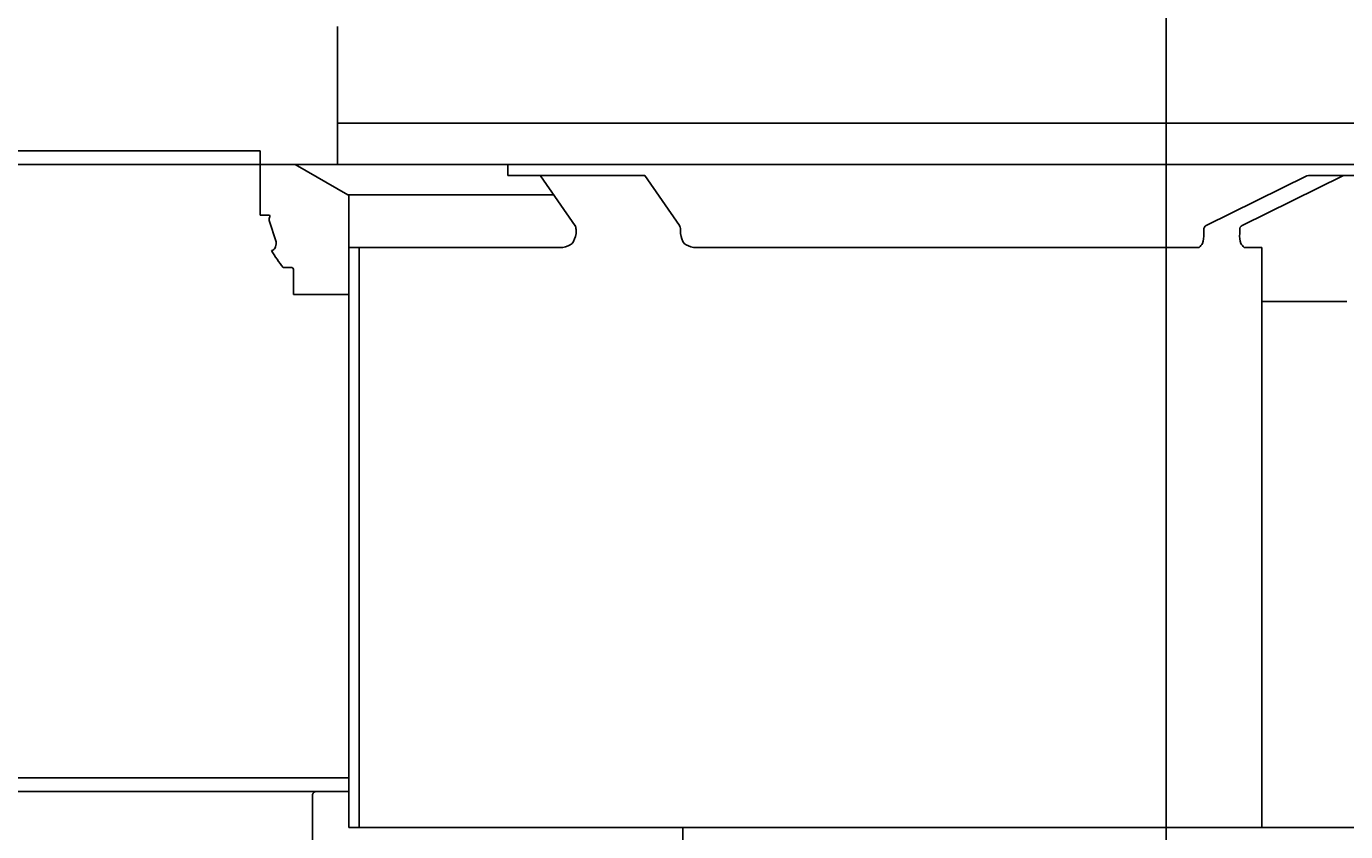
# Model space of a CAD drawing. Units: inches. Extents: x -1062214 to 888581, y -309105 to 479119.
# Drawn here: x 562785 to 563263, y -296480 to -296188 of the extents above; entities that cross this region are included whole.
import ezdxf

# ---------------------------------------------------------------- set-up
doc = ezdxf.new("R2010")
doc.units = ezdxf.units.IN
doc.header["$MEASUREMENT"] = 0
doc.layers.add('dim', color=2, linetype='Continuous')
doc.styles.get("Standard").update_dxf_attribs({"font": 'arial.ttf'})
doc.dimstyles.get("Standard").update_dxf_attribs({"dimtxt": 0.18, "dimasz": 0.18, "dimexe": 0.18, "dimexo": 0.0625, "dimgap": 0.09, "dimtad": 0, "dimtih": 1, "dimtoh": 1, "dimdec": 4, "dimzin": 0, "dimdsep": 46, "dimtxsty": 'Standard', "dimcen": 0.09, "dimadec": 0, "dimazin": 0, "dimtfac": 1, "dimtdec": 4, "dimtofl": 0, "dimtmove": 0, "dimatfit": 3, "dimfxl": 1, "dimtolj": 1, "dimtzin": 0, "dimarcsym": 0})

# ---------------------------------------------------------------- blocks, each defined once
blk = doc.blocks.new('cab RV')
at = {"color": 0, "linetype": 'ByBlock', "lineweight": -2}
for p, q in [((-300.000020147505, -955.0000052443356), (-300.000020147505, -905.0000052443356)), ((114.999979852495, -940.0000052443356), (-300.000020147505, -940.0000052443356))]:
    blk.add_line(p, q, dxfattribs=at)
blk = doc.blocks.new('turn table RV')
at = {"color": 0, "linetype": 'ByBlock', "lineweight": -2}
for p, q in [((1350.000000002787, 314.0000000039945), (1350.000000002787, 364.0000000039945)), ((1765.000000002794, 329.0000000039872), (1350.000000002787, 329.0000000039945)), ((-1321.999999999993, 319.0000000000073), (1322.000000000007, 318.9999999999563)), ((1322.000000000007, 318.9999999999563), (1322.000000002787, 314.0000000039945)), ((1770.28715481807, 313.9999999999636), (-1919.999999999978, 314.0000000000364)), ((1322.000000002783, 295.7000000039843), (1322.000000002787, 314.0000000039945)), ((1353.744854718105, 303.0000000039945), (1334.692295834844, 314.0000000039945)), ((1411.679160096181, 314.0000000039945), (1411.679160096181, 310.0000000039945)), ((1461.186407792709, 310.0000000039945), (1411.679160096181, 310.0000000039945)), ((1423.470176960291, 309.8500924632826), (1423.250038515624, 310.0000000039945)), ((1423.470167659019, 309.8500924592445), (1436.027963726086, 291.8631126446708)), ((1461.186407792709, 310.0000000039945), (1473.835326392549, 291.8824990023932)), ((1664.400447518816, 291.8824990023859), (1700.83296090259, 309.8500929487855)), ((1677.42274481618, 291.8824990023859), (1713.855256420626, 309.8500924632754)), ((1700.83296090259, 309.8500929487855), (1701.472313073529, 310.0000000039872)), ((1753.262331534686, 310.0000000039872), (1701.472313073529, 310.0000000039872)), ((1713.855256420626, 309.8500924632754), (1714.494608363573, 310.0000000039872)), ((1428.252639062084, 303.0000000039945), (1353.744854718105, 303.0000000039945)), ((1354.099959646512, 73.99999999964348), (1354.099959646541, 303.0000000039945)), ((1322.000000002783, 295.7000000039843), (1325.150806664289, 295.7000000039843)), ((1325.272377845311, 293.7396794900706), (1327.758552943091, 286.0291418328779)), ((1436.315189569188, 289.0000000036816), (1436.315189569217, 290.432406543172)), ((1474.136079884167, 290.432406543172), (1474.136079884167, 289.0000000036816)), ((1663.526963863103, 289.0000000036744), (1663.526963863103, 290.4324065431647)), ((1676.549261179531, 289.0000000036744), (1676.549261179531, 290.4324065431647)), ((1326.087012181957, 282.8665403844934), (1326.591683968032, 283.0380702284747)), ((1327.580949481813, 284.1656134618606), (1327.80204462654, 285.2758638696832)), ((1354.099959646537, 284.0000000036816), (1431.587578279836, 284.0000000036816)), ((1357.882048600582, 284.0000000036816), (1357.882048600579, 73.99999999964348)), ((1478.863691173519, 284.0000000036816), (1661.899176262716, 284.0000000036744)), ((1678.177048779955, 284.0000000036744), (1684.597037958232, 284.0000000036744)), ((1684.597037958229, 74.00000000367436), (1684.597037958232, 284.0000000036744)), ((1333.500000002783, 276.6669697260731), (1330.303619567236, 276.6669697260731)), ((1334.000000002783, 267.0000000039945), (1334.000000002783, 276.1669697260731)), ((1334.000000002783, 267.0000000039945), (1354.099966681362, 267.0000000039945)), ((1684.597037958232, 264.4499999107866), (1715.30000000275, 264.4499999146865)), ((1354.099959646512, 91.9999999999709), (-1497.600000000013, 92.0000000000291)), ((-1492.60000000002, 87.0000000000291), (1354.099959646512, 86.9999999999709)), ((1340.892852575307, 60.0000000039945), (1340.892852575307, 85.40000000400323)), ((1766.26000370257, 74.00000000367436), (1354.099959646512, 74.00000000368163)), ((1474.999939552836, 61.0000000039945), (1474.999939552836, 74.00000000368163))]:
    blk.add_line(p, q, dxfattribs=at)
for centre, radius, start, end in [((1325.150806664289, 295.3000000039901), 0.3999999999502796, 324.6234598552772, 90), ((1326.700000002773, 294.2000000039843), 1.500000000045687, 144.6234598460817, 197.8713256465846), ((1665.129543487517, 290.4551939243538), 1.602741625260431, 117.0588536277353, 180.8146445685299), ((1678.151840805553, 290.4551939329831), 1.602741626988848, 117.0588544263601, 180.8146448758029), ((1373.567441537627, 310.6263823906047), 55.00000000003061, 210.3130591386549, 218.1297114044455), ((1326.109835640917, 284.458570911178), 1.499999999967081, 288.737460585183, 348.7374605847875), ((1326.330930785643, 285.5688213189715), 1.499999999990315, 348.7374605852065, 17.87132564615588), ((1333.500000002783, 276.1669697260731), 0.5, 0, 90), ((1342.321420080771, 85.5786486226425), 1.439694567117674, 99.155920720149, 187.1280839392438)]:
    blk.add_arc(centre, radius, start, end, dxfattribs=at)
for points, knots in [([(1436.014436077607, 291.8824990023932), (1436.098713748486, 291.6882555939446), (1436.298544334578, 291.22768545699), (1436.309090952222, 290.723787674513), (1436.315189569217, 290.432406543172)], [0, 0, 0, 0, 0.629800840731481, 1.493319427947571, 1.493319427947571, 1.493319427947571, 1.493319427947571]), ([(1473.835326392549, 291.8824990023932), (1473.919604063439, 291.6882555939446), (1474.11943464955, 291.2276854569936), (1474.12998126718, 290.723787674513), (1474.136079884167, 290.432406543172)], [0, 0, 0, 0, 0.6298008407390769, 1.493319427953792, 1.493319427953792, 1.493319427953792, 1.493319427953792]), ([(1431.587578279836, 284.0000000036816), (1432.865910207023, 284.3305278433218), (1435.474173267715, 285.0049251247256), (1436.031177737588, 287.6508602138747), (1436.315189569188, 289.0000000036816)], [0, 0, 0, 0, 3.649310044512399, 7.445922627283481, 7.445922627283481, 7.445922627283481, 7.445922627283481]), ([(1474.136079884167, 289.0000000036816), (1474.420091715765, 287.6508602138747), (1474.977096185633, 285.0049251247219), (1477.585359246328, 284.3305278433218), (1478.863691173519, 284.0000000036816)], [0, 0, 0, 0, 3.796612582768427, 7.445922627287489, 7.445922627287489, 7.445922627287489, 7.445922627287489]), ([(1663.526963863103, 289.0000000036744), (1663.556955912808, 287.7418239817234), (1663.602613518266, 285.8264721155065), (1662.334334970453, 284.4665890887336), (1661.899176262716, 284.0000000036744)], [0, 0, 0, 0, 3.566878298776235, 5.429945343854833, 5.429945343854833, 5.429945343854833, 5.429945343854833]), ([(1676.549261179531, 289.0000000036744), (1676.51926912983, 287.7418239817234), (1676.473611524379, 285.8264721154956), (1677.74189007221, 284.46658908873), (1678.177048779955, 284.0000000036744)], [0, 0, 0, 0, 3.566878298778181, 5.429945343870262, 5.429945343870262, 5.429945343870262, 5.429945343870262])]:
    blk.add_open_spline(points, degree=3, knots=knots, dxfattribs=at)
blk = doc.blocks.new('*D440')
at = {"layer": 'Defpoints', "color": 0, "transparency": 16777216}
for p in [(563198.0970459953, -295283.4678220414), (561548.097046044, -298633.4678220454), (563198.0970459953, -299322.2728315555)]:
    blk.add_point(p, dxfattribs=at)
at = {"layer": 'dim', "color": 0, "lineweight": -2, "transparency": 16777216}
for p, q in [((563198.0970459953, -295283.5303220414), (563198.0970459953, -299322.4528315554)), ((561548.097046044, -298633.5303220454), (561548.097046044, -299322.4528315554)), ((561548.277046044, -299322.2728315555), (562372.4324211902, -299322.2728315555)), ((563197.9170459952, -299322.2728315555), (562373.761670849, -299322.2728315555))]:
    blk.add_line(p, q, dxfattribs=at)
at = {"layer": 'dim', "color": 0, "transparency": 16777216}
for points in [[(561548.277046044, -299322.2428315554), (561548.277046044, -299322.3028315555), (561548.097046044, -299322.2728315555)], [(563197.9170459952, -299322.2428315554), (563197.9170459952, -299322.3028315555), (563198.0970459953, -299322.2728315555)]]:
    blk.add_solid(points, dxfattribs=at)
at = {"layer": 'dim', "color": 0, "transparency": 16777216, "insert": (562373.0970460196, -299322.2728315555), "char_height": 0.18, "attachment_point": 5}
blk.add_mtext('\\A1;1650.0000', dxfattribs=at)

msp = doc.modelspace()

# ---------------------------------------------------------------- block references
at = {"color": 0, "linetype": 'ByBlock', "lineweight": -2}
for name, p in [('turn table RV', (561548.0970460412, -296552.4678220454)), ('cab RV', (563198.097046044, -295283.4678220454))]:
    msp.add_blockref(name, p, dxfattribs=at)

# ---------------------------------------------------------------- dimensions: what is measured, and where the dimension line sits
at = {"layer": 'dim'}
dim = msp.add_linear_dim(base=(563198.0970459953, -299322.2728315555), p1=(561548.097046044, -298633.4678220454), p2=(563198.0970459953, -295283.4678220414), dimstyle='Standard', dxfattribs=at)
dim.commit()
dim.dimension.update_dxf_attribs({"geometry": '*D440', "text_midpoint": (562373.0970460196, -299322.2728315555)})

doc.saveas('drawing.dxf')
